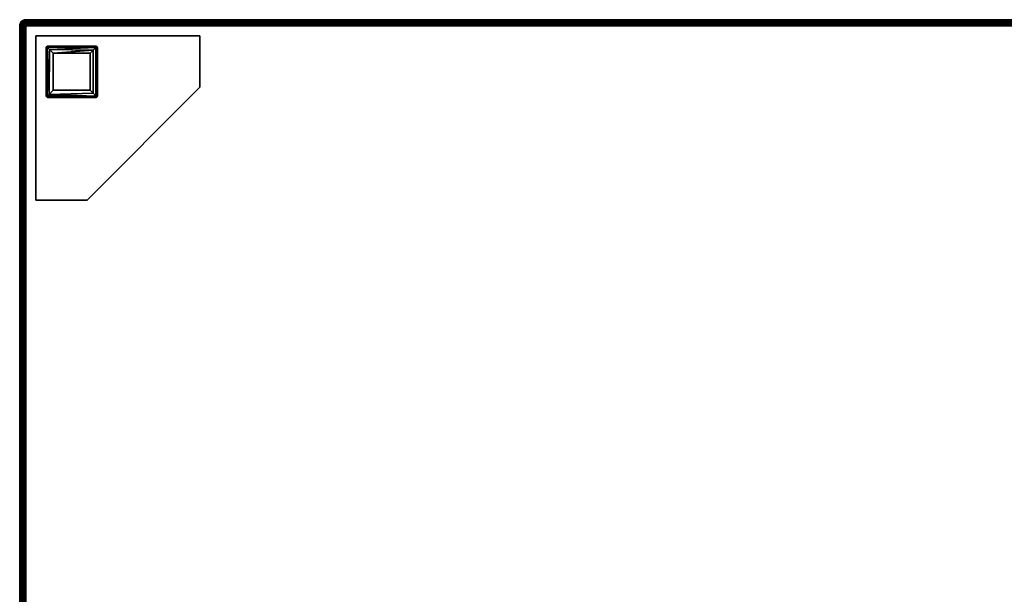
# Model space of a CAD drawing. Extents: x -290 to 233, y -250 to 89.
# Drawn here: x -238 to -214, y -236 to -222 of the extents above; entities that cross this region are included whole.
import ezdxf

# ---------------------------------------------------------------- set-up
doc = ezdxf.new("R2010")
doc.units = 0
doc.header["$LTSCALE"] = 96
doc.header["$MEASUREMENT"] = 0
for name, color, linetype in [('AFUCH-3-LGPT-FXSL', 7, 'Continuous'), ('AFUCH-3-STFB', 7, 'Continuous'), ('AFUCH-P', 7, 'Continuous'), ('MAIN_FURN', 7, 'Continuous')]:
    doc.layers.add(name, color=color, linetype=linetype)

# ---------------------------------------------------------------- blocks, each defined once
blk = doc.blocks.new('4047SF2SNAHHSL')
at = {"layer": 'AFUCH-3-LGPT-FXSL', "color": 30, "linetype": 'Continuous'}
for points, invisible_edges in [([(43.609, -26.358, 5.86), (46.109, -26.146, 5.86), (46.14, -26.108, 5.86), (46.359, -23.608, 5.86)], 5), ([(47.609, -27.608, 6.001), (43.609, -26.358, 6.001), (46.359, -23.608, 6.001), (47.609, -23.608, 6.001)], 1), ([(46.359, -23.608, 5.86), (46.14, -26.108, 5.86), (47.32, -26.108, 5.86), (47.609, -23.608, 5.86)], 5), ([(47.609, -23.608, 5.86), (47.32, -26.108, 5.86), (47.359, -26.14, 5.86)], 13), ([(47.609, -27.608, 5.86), (47.609, -23.608, 5.86), (47.359, -26.14, 5.86)], 14), ([(46.109, -26.146, 5.86), (43.609, -27.608, 5.86), (46.109, -27.316, 5.86)], 3), ([(43.609, -27.608, 5.86), (46.109, -26.146, 5.86), (43.609, -26.358, 5.86)], 3), ([(47.609, -27.608, 5.86), (47.359, -26.14, 5.86), (47.359, -27.33, 5.861)], 13), ([(43.609, -27.608, 6.001), (43.609, -26.358, 6.001), (47.609, -27.608, 6.001)], 2), ([(43.609, -27.608, 5.86), (46.137, -27.358, 5.86), (46.109, -27.316, 5.86)], 13), ([(47.609, -27.608, 5.86), (46.137, -27.358, 5.86), (43.609, -27.608, 5.86)], 3), ([(47.317, -27.358, 5.86), (46.137, -27.358, 5.86), (47.609, -27.608, 5.86)], 14), ([(47.359, -27.33, 5.861), (47.317, -27.358, 5.86), (47.609, -27.608, 5.86)], 14)]:
    blk.add_3dface(points, dxfattribs=dict(at, invisible_edges=invisible_edges))
for points in [[(43.609, -26.358, 5.86), (46.359, -23.608, 5.86), (46.359, -23.608, 6.001), (43.609, -26.358, 6.001)], [(46.359, -23.608, 5.86), (47.609, -23.608, 5.86), (47.609, -23.608, 6.001), (46.359, -23.608, 6.001)], [(47.609, -23.608, 5.86), (47.609, -27.608, 5.86), (47.609, -27.608, 6.001), (47.609, -23.608, 6.001)], [(46.14, -26.108, 5.86), (46.109, -26.14, 0.168), (46.147, -26.108, 0.17)], [(46.109, -26.146, 5.86), (46.109, -26.14, 0.168), (46.14, -26.108, 5.86)], [(46.147, -26.108, 0.17), (46.109, -26.14, 0.168), (46.144, -26.142, 0.086)], [(46.109, -26.14, 0.168), (46.109, -26.146, 5.86), (46.109, -27.316, 5.86), (46.109, -27.325, 0.169)], [(46.144, -27.322, 0.084), (46.144, -26.142, 0.086), (46.109, -26.14, 0.168), (46.109, -27.325, 0.169)], [(47.322, -26.108, 0.168), (47.32, -26.108, 5.86), (46.14, -26.108, 5.86), (46.147, -26.108, 0.17)], [(46.144, -26.142, 0.086), (47.332, -26.135, 0.1), (47.322, -26.108, 0.168), (46.147, -26.108, 0.17)], [(46.144, -26.142, 0.086), (47.282, -26.183, 0.039), (47.332, -26.135, 0.1)], [(46.211, -27.256, 0.025), (46.208, -26.209, 0.026), (46.144, -26.142, 0.086), (46.144, -27.322, 0.084)], [(46.208, -26.209, 0.026), (47.282, -26.183, 0.039), (46.144, -26.142, 0.086)], [(47.332, -26.135, 0.1), (47.282, -26.183, 0.039), (47.331, -27.33, 0.099)], [(47.32, -26.108, 5.86), (47.322, -26.108, 0.168), (47.359, -26.14, 5.86)], [(47.359, -26.14, 5.86), (47.322, -26.108, 0.168), (47.359, -26.141, 0.163)], [(47.359, -26.141, 0.163), (47.322, -26.108, 0.168), (47.332, -26.135, 0.1)], [(47.332, -26.135, 0.1), (47.331, -27.33, 0.099), (47.359, -27.32, 0.17), (47.359, -26.141, 0.163)], [(47.359, -27.32, 0.17), (47.359, -27.33, 5.861), (47.359, -26.14, 5.86), (47.359, -26.141, 0.163)], [(43.609, -27.608, 5.86), (43.609, -26.358, 5.86), (43.609, -26.358, 6.001), (43.609, -27.608, 6.001)], [(46.284, -26.283, 0.001), (47.185, -26.282, 0.002), (47.282, -26.183, 0.039), (46.208, -26.209, 0.026)], [(46.211, -27.256, 0.025), (46.283, -27.184, 0.002), (46.284, -26.283, 0.001), (46.208, -26.209, 0.026)], [(47.184, -27.183, 0.002), (47.185, -26.282, 0.002), (46.284, -26.283, 0.001), (46.283, -27.184, 0.002)], [(47.277, -27.276, 0.035), (47.282, -26.183, 0.039), (47.185, -26.282, 0.002), (47.184, -27.183, 0.002)], [(47.331, -27.33, 0.099), (47.282, -26.183, 0.039), (47.277, -27.276, 0.035)], [(46.137, -27.358, 5.86), (46.109, -27.325, 0.169), (46.109, -27.316, 5.86)], [(46.147, -27.358, 0.17), (46.144, -27.322, 0.084), (46.109, -27.325, 0.169)], [(46.137, -27.358, 5.86), (46.147, -27.358, 0.17), (46.109, -27.325, 0.169)], [(46.147, -27.358, 0.17), (46.137, -27.358, 5.86), (47.317, -27.358, 5.86), (47.326, -27.358, 0.163)], [(46.144, -27.322, 0.084), (47.277, -27.276, 0.035), (46.211, -27.256, 0.025)], [(47.277, -27.276, 0.035), (46.144, -27.322, 0.084), (47.331, -27.33, 0.099)], [(47.331, -27.33, 0.099), (46.144, -27.322, 0.084), (46.147, -27.358, 0.17), (47.326, -27.358, 0.163)], [(46.211, -27.256, 0.025), (47.184, -27.183, 0.002), (46.283, -27.184, 0.002)], [(46.211, -27.256, 0.025), (47.277, -27.276, 0.035), (47.184, -27.183, 0.002)], [(47.359, -27.33, 5.861), (47.326, -27.358, 0.163), (47.317, -27.358, 5.86)], [(47.359, -27.33, 5.861), (47.359, -27.32, 0.17), (47.326, -27.358, 0.163)], [(47.359, -27.32, 0.17), (47.331, -27.33, 0.099), (47.326, -27.358, 0.163)], [(47.609, -27.608, 5.86), (43.609, -27.608, 5.86), (43.609, -27.608, 6.001), (47.609, -27.608, 6.001)]]:
    blk.add_3dface(points, dxfattribs=at)
at = {"layer": 'AFUCH-3-STFB', "color": 40, "linetype": 'Continuous'}
for points in [[(47.891, -9.113, 17.496), (47.891, -27.89, 17.496), (47.853, -27.852, 17.501), (47.853, -9.152, 17.501)], [(47.891, -27.89, 6.006), (47.891, -9.113, 6.006), (47.853, -9.152, 6.001), (47.853, -27.852, 6.001)], [(47.891, -9.113, 17.496), (47.927, -9.077, 17.481), (47.928, -27.873, 17.481), (47.891, -27.89, 17.496)], [(47.891, -27.89, 6.006), (47.927, -27.926, 6.021), (47.928, -9.13, 6.021), (47.891, -9.113, 6.006)], [(47.927, -9.077, 17.481), (47.958, -9.047, 17.458), (47.959, -27.873, 17.457), (47.928, -27.873, 17.481)], [(47.958, -9.047, 17.458), (47.982, -9.13, 17.426), (47.983, -27.926, 17.425), (47.959, -27.873, 17.457)], [(47.958, -27.957, 6.044), (47.982, -27.873, 6.076), (47.984, -9.08, 6.079), (47.959, -9.13, 6.045)], [(47.982, -27.873, 6.076), (47.998, -27.89, 6.113), (47.998, -9.113, 6.113), (47.984, -9.08, 6.079)], [(47.982, -9.13, 17.426), (47.998, -9.113, 17.39), (47.998, -27.89, 17.39), (47.983, -27.926, 17.425)], [(47.998, -9.113, 17.39), (48.003, -9.152, 17.351), (48.003, -27.852, 17.351), (47.998, -27.89, 17.39)], [(47.998, -27.89, 6.113), (48.003, -27.852, 6.151), (48.003, -9.152, 6.151), (47.998, -9.113, 6.113)], [(47.853, -9.152, 6.001), (0.153, -9.152, 6.001), (0.153, -27.852, 6.001), (47.853, -27.852, 6.001)], [(47.853, -27.852, 17.501), (0.153, -27.852, 17.501), (0.153, -9.152, 17.501), (47.853, -9.152, 17.501)], [(47.927, -27.926, 6.021), (47.958, -27.957, 6.044), (47.959, -9.13, 6.045), (47.928, -9.13, 6.021)], [(48.003, -9.152, 17.351), (48.003, -9.152, 6.151), (48.003, -27.852, 6.151), (48.003, -27.852, 17.351)], [(47.907, -27.958, 17.457), (47.927, -27.982, 17.426), (0.078, -27.982, 17.426), (0.13, -27.958, 17.457)], [(47.927, -27.982, 17.426), (47.891, -27.997, 17.39), (0.114, -27.997, 17.39), (0.078, -27.982, 17.426)], [(47.927, -27.982, 6.077), (47.958, -27.957, 6.044), (0.131, -27.958, 6.045), (0.079, -27.982, 6.077)], [(47.891, -27.997, 6.113), (47.927, -27.982, 6.077), (0.079, -27.982, 6.077), (0.114, -27.997, 6.113)], [(47.891, -27.89, 17.496), (47.871, -27.927, 17.481), (0.081, -27.923, 17.483), (0.116, -27.889, 17.497)], [(47.871, -27.927, 17.481), (47.907, -27.958, 17.457), (0.13, -27.958, 17.457), (0.081, -27.923, 17.483)], [(47.891, -27.89, 6.006), (47.853, -27.852, 6.001), (0.153, -27.852, 6.001), (0.104, -27.895, 6.008)], [(47.927, -27.926, 6.021), (47.891, -27.89, 6.006), (0.104, -27.895, 6.008), (0.137, -27.927, 6.021)], [(47.891, -27.997, 17.39), (47.853, -28.002, 17.351), (0.153, -28.002, 17.351), (0.114, -27.997, 17.39)], [(47.891, -27.997, 6.113), (0.114, -27.997, 6.113), (0.153, -28.002, 6.151), (47.853, -28.002, 6.151)], [(47.891, -27.89, 17.496), (0.116, -27.889, 17.497), (0.153, -27.852, 17.501), (47.853, -27.852, 17.501)], [(47.958, -27.957, 6.044), (47.927, -27.926, 6.021), (0.137, -27.927, 6.021), (0.131, -27.958, 6.045)], [(47.853, -28.002, 6.151), (0.153, -28.002, 6.151), (0.153, -28.002, 17.351), (47.853, -28.002, 17.351)], [(47.891, -27.997, 17.39), (47.891, -27.997, 6.113), (47.853, -28.002, 6.151), (47.853, -28.002, 17.351)], [(47.891, -27.89, 17.496), (47.907, -27.958, 17.457), (47.871, -27.927, 17.481)], [(47.928, -27.873, 17.481), (47.907, -27.958, 17.457), (47.891, -27.89, 17.496)], [(47.891, -27.997, 17.39), (47.927, -27.982, 17.426), (47.927, -27.982, 6.077), (47.891, -27.997, 6.113)], [(47.959, -27.873, 17.457), (47.907, -27.958, 17.457), (47.928, -27.873, 17.481)], [(47.983, -27.926, 17.425), (47.907, -27.958, 17.457), (47.959, -27.873, 17.457)], [(47.983, -27.926, 17.425), (47.959, -27.958, 17.367), (47.907, -27.958, 17.457)], [(47.959, -27.958, 17.367), (47.927, -27.982, 17.426), (47.907, -27.958, 17.457)], [(47.958, -27.957, 6.044), (47.97, -27.947, 6.11), (47.982, -27.873, 6.076)], [(47.983, -27.926, 17.425), (47.97, -27.947, 6.11), (47.959, -27.958, 17.367)], [(47.982, -27.873, 6.076), (47.97, -27.947, 6.11), (47.998, -27.89, 6.113)], [(47.983, -27.926, 17.425), (47.998, -27.89, 17.39), (47.998, -27.89, 6.113), (47.97, -27.947, 6.11)], [(47.998, -27.89, 17.39), (48.003, -27.852, 17.351), (48.003, -27.852, 6.151), (47.998, -27.89, 6.113)]]:
    blk.add_3dface(points, dxfattribs=at)
for points, invisible_edges in [([(47.927, -27.982, 17.426), (47.959, -27.958, 17.367), (47.97, -27.947, 6.11), (47.927, -27.982, 6.077)], 4), ([(47.958, -27.957, 6.044), (47.927, -27.982, 6.077), (47.97, -27.947, 6.11)], 2)]:
    blk.add_3dface(points, dxfattribs=dict(at, invisible_edges=invisible_edges))
at = {"layer": 'AFUCH-P', "color": 1, "linetype": 'Continuous'}
for p, q in [((47.891, -27.89), (47.891, -9.113)), ((47.891, -27.89), (47.891, -9.113)), ((47.928, -27.873), (47.927, -9.077)), ((47.959, -27.873), (47.958, -9.047)), ((47.982, -27.873), (47.984, -9.08)), ((47.998, -27.89), (47.998, -9.113)), ((47.853, -27.852), (47.853, -9.152)), ((47.927, -27.926), (47.928, -9.13)), ((47.958, -27.957), (47.959, -9.13)), ((47.983, -27.926), (47.982, -9.13)), ((48.003, -9.152), (48.003, -27.852)), ((43.609, -26.358), (46.359, -23.608)), ((46.359, -23.608), (47.609, -23.608)), ((47.609, -27.608), (47.609, -23.608)), ((46.147, -26.108), (46.109, -26.14)), ((46.14, -26.108), (46.109, -26.14)), ((46.14, -26.108), (46.109, -26.146)), ((46.109, -26.14), (46.109, -27.325)), ((46.144, -26.142), (46.109, -26.14)), ((46.109, -26.14), (46.109, -26.146)), ((46.109, -26.146), (46.109, -27.316)), ((47.32, -26.108), (46.14, -26.108)), ((46.144, -26.142), (46.147, -26.108)), ((46.144, -26.142), (47.332, -26.135)), ((46.144, -27.322), (46.144, -26.142)), ((46.208, -26.209), (46.144, -26.142)), ((46.144, -26.142), (47.282, -26.183)), ((47.282, -26.183), (47.332, -26.135)), ((47.322, -26.108), (47.32, -26.108)), ((47.32, -26.108), (47.359, -26.14)), ((47.332, -26.135), (47.322, -26.108)), ((47.322, -26.108), (47.359, -26.141)), ((47.322, -26.108), (47.359, -26.14)), ((47.331, -27.33), (47.332, -26.135)), ((47.332, -26.135), (47.359, -26.141)), ((47.359, -26.14), (47.359, -26.141)), ((47.359, -27.33), (47.359, -26.14)), ((47.359, -27.32), (47.359, -26.14)), ((47.359, -27.32), (47.359, -26.141)), ((43.609, -27.608), (43.609, -26.358)), ((46.208, -26.209), (47.282, -26.183)), ((46.211, -27.256), (46.208, -26.209)), ((46.208, -26.209), (46.284, -26.283)), ((46.284, -26.283), (46.283, -27.184)), ((47.185, -26.282), (46.284, -26.283)), ((47.184, -27.183), (47.185, -26.282)), ((47.282, -26.183), (47.185, -26.282)), ((47.277, -27.276), (47.282, -26.183)), ((46.109, -27.316), (46.109, -27.325)), ((46.137, -27.358), (46.109, -27.316)), ((46.144, -27.322), (46.109, -27.325)), ((46.147, -27.358), (46.109, -27.325)), ((46.137, -27.358), (46.109, -27.325)), ((46.147, -27.358), (46.137, -27.358)), ((46.137, -27.358), (47.317, -27.358)), ((46.144, -27.322), (46.211, -27.256)), ((46.144, -27.322), (47.277, -27.276)), ((46.144, -27.322), (46.147, -27.358)), ((46.144, -27.322), (47.331, -27.33)), ((46.147, -27.358), (47.326, -27.358)), ((46.147, -27.358), (47.317, -27.358)), ((46.211, -27.256), (46.283, -27.184)), ((46.211, -27.256), (47.277, -27.276)), ((47.184, -27.183), (46.283, -27.184)), ((47.277, -27.276), (47.184, -27.183)), ((47.331, -27.33), (47.277, -27.276)), ((47.359, -27.33), (47.317, -27.358)), ((47.317, -27.358), (47.326, -27.358)), ((47.359, -27.32), (47.326, -27.358)), ((47.331, -27.33), (47.326, -27.358)), ((47.359, -27.33), (47.326, -27.358)), ((47.331, -27.33), (47.359, -27.32)), ((47.359, -27.32), (47.359, -27.33)), ((43.609, -27.608), (47.609, -27.608)), ((47.927, -27.982), (0.078, -27.982)), ((0.079, -27.982), (47.927, -27.982)), ((47.871, -27.927), (0.081, -27.923)), ((0.104, -27.895), (47.891, -27.89)), ((47.891, -27.997), (0.114, -27.997)), ((0.116, -27.889), (47.891, -27.89)), ((47.907, -27.958), (0.13, -27.958)), ((0.131, -27.958), (47.958, -27.957)), ((0.137, -27.927), (47.927, -27.926)), ((47.853, -27.852), (0.153, -27.852)), ((0.153, -28.002), (47.853, -28.002)), ((47.891, -27.89), (47.853, -27.852)), ((47.891, -27.89), (47.853, -27.852)), ((47.891, -27.997), (47.853, -28.002)), ((47.891, -27.997), (47.853, -28.002)), ((47.871, -27.927), (47.891, -27.89)), ((47.907, -27.958), (47.871, -27.927)), ((47.928, -27.873), (47.891, -27.89)), ((47.907, -27.958), (47.891, -27.89)), ((47.927, -27.926), (47.891, -27.89)), ((47.891, -27.997), (47.927, -27.982)), ((47.927, -27.982), (47.891, -27.997)), ((47.907, -27.958), (47.959, -27.873)), ((47.907, -27.958), (47.983, -27.926)), ((47.959, -27.958), (47.907, -27.958)), ((47.927, -27.982), (47.907, -27.958)), ((47.958, -27.957), (47.927, -27.926)), ((47.97, -27.947), (47.927, -27.982)), ((47.958, -27.957), (47.927, -27.982)), ((47.959, -27.958), (47.927, -27.982)), ((47.959, -27.873), (47.928, -27.873)), ((47.982, -27.873), (47.958, -27.957)), ((47.958, -27.957), (47.97, -27.947)), ((47.983, -27.926), (47.959, -27.873)), ((47.959, -27.958), (47.983, -27.926)), ((47.97, -27.947), (47.959, -27.958)), ((47.982, -27.873), (47.97, -27.947)), ((47.97, -27.947), (47.998, -27.89)), ((47.997, -27.891), (47.97, -27.947)), ((47.97, -27.947), (47.983, -27.926)), ((47.982, -27.873), (47.998, -27.89)), ((47.998, -27.89), (47.983, -27.926)), ((47.998, -27.89), (47.997, -27.891)), ((47.998, -27.89), (48.003, -27.852)), ((47.998, -27.89), (48.003, -27.852)), ((47.998, -27.89), (47.998, -27.89))]:
    blk.add_line(p, q, dxfattribs=at)

msp = doc.modelspace()

# ---------------------------------------------------------------- block references
at = {"layer": 'MAIN_FURN', "linetype": 'Continuous', "rotation": -180}
msp.add_blockref('4047SF2SNAHHSL', (-190.35628, -250.00181), dxfattribs=at)

doc.saveas('drawing.dxf')
